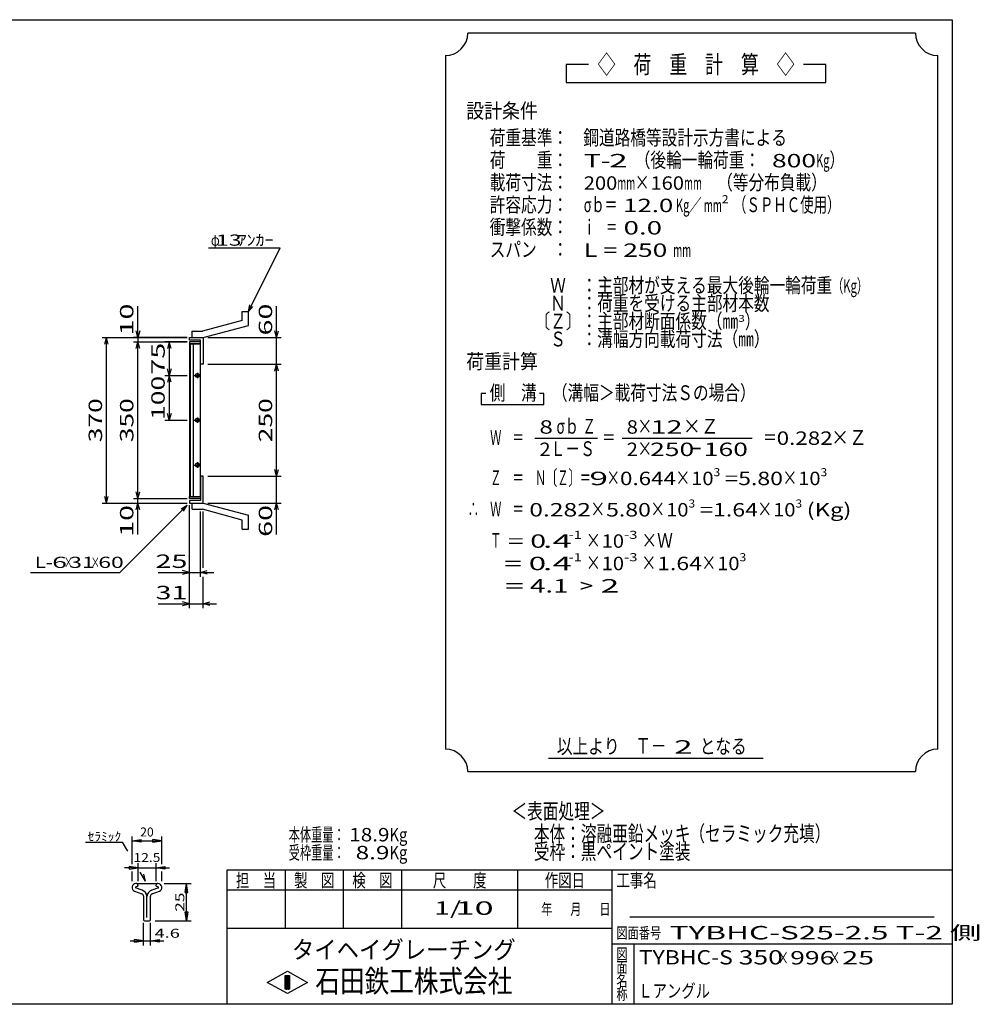
# Model space of a CAD drawing. Units: millimetres. Extents: x -182 to 179, y -128 to 105.
# Drawn here: x -35 to 179, y -115 to 105 of the extents above; entities that cross this region are included whole.
import ezdxf
from ezdxf.enums import TextEntityAlignment as Align

# ---------------------------------------------------------------- set-up
doc = ezdxf.new("R2010")
doc.units = ezdxf.units.MM
doc.header["$LTSCALE"] = 0.25
for name, color, linetype in [('16', 7, 'Continuous'), ('19', 7, 'Continuous'), ('22', 7, 'Continuous'), ('32', 7, 'Continuous')]:
    doc.layers.add(name, color=color, linetype=linetype)
doc.styles.add('dcStyle0', font='txt.shx', dxfattribs={"width": 0.833333, "bigfont": 'bigfont'})

msp = doc.modelspace()

# ---------------------------------------------------------------- linework, layer by layer
at = {"color": 150, "linetype": 'Continuous', "lineweight": 25}
for p, q in [((-172.9, 105.35), (173.1, 105.35)), ((173.1, 105.35), (173.1, -114.65)), ((173.1, -84.65), (11.1, -84.65)), ((11.1, -84.65), (11.1, -114.65)), ((24.1, -84.65), (24.1, -97.65)), ((37.1, -97.65), (37.1, -84.65)), ((50.1, -84.65), (50.1, -97.65)), ((76.1, -97.65), (76.1, -84.65)), ((97.1, -84.65), (97.1, -114.65)), ((97.1, -89.15), (11.1, -89.15)), ((169.1, -95.15), (101.1, -95.15)), ((11.1, -97.65), (97.1, -97.65)), ((97.1, -101.15), (173.1, -101.15)), ((102.1, -114.65), (102.1, -101.15)), ((20.1, -109.75), (24.6, -107.25)), ((24.6, -107.25), (29.1, -109.75)), ((24.6, -112.25), (20.1, -109.75)), ((24.1, -108.25), (25.1, -108.25)), ((24.1, -111.25), (24.1, -108.25)), ((24.1, -108.25), (24.3, -108.25)), ((24.3, -108.25), (24.3, -111.25)), ((24.5, -111.25), (24.5, -108.25)), ((24.5, -108.25), (24.7, -108.25)), ((29.1, -109.75), (24.6, -112.25)), ((24.7, -108.25), (24.7, -111.25)), ((24.9, -111.25), (24.9, -108.25)), ((24.9, -108.25), (25.1, -108.25)), ((25.1, -108.25), (25.1, -111.25)), ((25.1, -108.25), (25.1, -111.25)), ((25.1, -111.25), (24.1, -111.25)), ((24.3, -111.25), (24.5, -111.25)), ((24.7, -111.25), (24.9, -111.25)), ((173.1, -114.65), (-172.9, -114.65))]:
    msp.add_line(p, q, dxfattribs=at)
at = {"layer": '16', "color": 3, "linetype": 'Continuous', "lineweight": 25}
for p, q in [((5.2, 33.35), (2.7, 33.35)), ((2.7, 33.35), (2.7, 32.9)), ((5.2, 32.9), (5.2, 33.35)), ((2.7, 32.9), (5.2, 32.9)), ((2.7, 32.9), (2.7, -1.2)), ((5.2, 32.9), (2.7, 32.9)), ((2.9, 32.9), (2.9, -1.2)), ((3.6, -1.2), (3.6, 32.9)), ((5.2, -1.2), (5.2, 32.9)), ((4.5, 26.45), (4.5, 25.25)), ((3.7, 25.85), (5.3, 25.85)), ((4.7, 26.15), (4.3, 26.15)), ((4.3, 25.55), (4.7, 25.55)), ((3.7, 15.85), (5.3, 15.85)), ((4.7, 16.15), (4.3, 16.15)), ((4.3, 15.55), (4.7, 15.55)), ((4.5, 16.45), (4.5, 15.25)), ((3.7, 5.85), (5.3, 5.85)), ((4.7, 6.15), (4.3, 6.15)), ((4.3, 5.55), (4.7, 5.55)), ((4.5, 6.45), (4.5, 5.25)), ((2.7, -1.2), (5.2, -1.2)), ((2.7, -1.65), (2.7, -1.2)), ((2.7, -1.2), (5.2, -1.2)), ((5.2, -1.65), (2.7, -1.65)), ((5.2, -1.2), (5.2, -1.65))]:
    msp.add_line(p, q, dxfattribs=at)
for centre, radius, start, end in [((4.3, 25.85), 0.3, 90, 270), ((4.5, 25.85), 0.4, 46.6, 133.4), ((4.5, 25.85), 0.4, 226.6, 313.4), ((4.7, 25.85), 0.3, 270, 90), ((4.3, 15.85), 0.3, 90, 270), ((4.5, 15.85), 0.4, 46.6, 133.4), ((4.5, 15.85), 0.4, 226.6, 313.4), ((4.7, 15.85), 0.3, 270, 90), ((4.3, 5.85), 0.3, 90, 270), ((4.5, 5.85), 0.4, 46.6, 133.4), ((4.5, 5.85), 0.4, 226.6, 313.4), ((4.7, 5.85), 0.3, 270, 90)]:
    msp.add_arc(centre, radius, start, end, dxfattribs=at)
at = {"layer": '19', "color": 6, "linetype": 'Continuous', "lineweight": 25}
for p, q in [((14.5, 40.15), (15.9, 40.15)), ((14.5, 38.15), (14.5, 40.15)), ((15.9, 37.05), (15.9, 40.15)), ((14.5, 38.15), (5.6, 35.75)), ((3.3, 35.75), (5.6, 35.75)), ((3.3, 34.35), (3.3, 35.75)), ((5.8, 34.35), (15.9, 37.05)), ((2.7, 33.75), (2.7, 34.35)), ((2.7, 34.35), (5.7, 34.35)), ((5.2, 33.75), (2.7, 33.75)), ((3.3, 34.35), (5.8, 34.35)), ((5.2, 28.35), (5.2, 33.75)), ((5.7, 34.35), (5.8, 34.25)), ((5.8, 34.25), (5.8, 28.35)), ((5.8, 28.35), (5.2, 28.35)), ((5.8, 3.35), (5.2, 3.35)), ((5.2, 3.35), (5.2, -2.05)), ((5.8, -2.55), (5.8, 3.35)), ((2.7, -2.05), (2.7, -2.65)), ((5.2, -2.05), (2.7, -2.05)), ((2.7, -2.65), (5.7, -2.65)), ((3.3, -2.65), (5.8, -2.65)), ((3.3, -4.05), (3.3, -2.65)), ((3.3, -4.05), (5.6, -4.05)), ((14.5, -6.45), (5.6, -4.05)), ((5.7, -2.65), (5.8, -2.55)), ((5.8, -2.65), (15.9, -5.35)), ((14.5, -8.45), (14.5, -6.45)), ((15.9, -8.45), (15.9, -5.35)), ((14.5, -8.45), (15.9, -8.45))]:
    msp.add_line(p, q, dxfattribs=at)
at = {"layer": '22', "color": 4, "linetype": 'Continuous', "lineweight": 25}
for p, q in [((164.9, 102.35), (64.9, 102.35)), ((59.9, 97.35), (59.9, -57.65)), ((169.9, -57.65), (169.9, 97.35)), ((91.9, 95.35), (86.9, 95.35)), ((86.9, 95.35), (86.9, 91.35)), ((144.9, 95.35), (139.9, 95.35)), ((144.9, 91.35), (144.9, 95.35)), ((86.9, 91.35), (144.9, 91.35)), ((7, 54.35), (23, 54.35)), ((15.9, 40.15), (23, 54.35)), ((-8.8, 34.35), (-8.8, 41.35)), ((15.9, 40.15), (16.2, 41.61)), ((15.9, 40.15), (16.9, 41.25)), ((22.2, 34.35), (22.2, 41.35)), ((-8.8, 34.35), (-9.2, 35.85)), ((-8.4, 35.85), (-8.8, 34.35)), ((22.2, 34.35), (21.8, 35.85)), ((22.2, 34.35), (22.6, 35.85)), ((-16.8, 34.35), (2.2, 34.35)), ((-16.2, 32.85), (-15.8, 34.35)), ((-15.4, 32.85), (-15.8, 34.35)), ((-15.8, -2.65), (-15.8, 34.35)), ((2.2, 34.35), (-9.8, 34.35)), ((-9.8, 33.35), (2.2, 33.35)), ((-9.2, 31.85), (-8.8, 33.35)), ((-8.8, 34.35), (-8.8, 33.35)), ((-8.4, 31.85), (-8.8, 33.35)), ((-8.8, -1.65), (-8.8, 33.35)), ((2.2, 33.35), (-2.8, 33.35)), ((-1.8, 33.35), (-2.2, 31.85)), ((-1.4, 31.85), (-1.8, 33.35)), ((-1.8, 33.35), (-1.8, 25.85)), ((6.8, 34.35), (23.2, 34.35)), ((22.2, 28.35), (22.2, 34.35)), ((-1.8, 25.85), (-2.2, 27.35)), ((-1.4, 27.35), (-1.8, 25.85)), ((6.8, 28.35), (23.2, 28.35)), ((21.8, 26.85), (22.2, 28.35)), ((22.6, 26.85), (22.2, 28.35)), ((22.2, 3.35), (22.2, 28.35)), ((-2.8, 25.85), (2.2, 25.85)), ((-1.8, 25.85), (-2.2, 24.35)), ((-1.4, 24.35), (-1.8, 25.85)), ((-1.8, 25.85), (-1.8, 15.85)), ((68.9, 21.85), (67.9, 21.85)), ((67.9, 21.85), (67.9, 19.35)), ((81.9, 21.85), (80.9, 21.85)), ((81.9, 19.35), (81.9, 21.85)), ((67.9, 19.35), (81.9, 19.35)), ((-2.8, 15.85), (2.2, 15.85)), ((-1.8, 15.85), (-2.2, 17.35)), ((-1.4, 17.35), (-1.8, 15.85)), ((79.9, 11.85), (93.9, 11.85)), ((99.4, 11.85), (128.4, 11.85)), ((22.2, 3.35), (21.8, 4.85)), ((22.2, 3.35), (22.6, 4.85)), ((6.8, 3.35), (23.2, 3.35)), ((22.2, -2.65), (22.2, 3.35)), ((-15.8, -2.65), (-16.2, -1.15)), ((-15.8, -2.65), (-15.4, -1.15)), ((-9.8, -1.65), (2.2, -1.65)), ((-8.8, -1.65), (-9.2, -0.15)), ((-8.8, -1.65), (-8.4, -0.15)), ((-8.8, -2.65), (-8.8, -1.65)), ((-16.8, -2.65), (2.2, -2.65)), ((-12.8, -18.15), (2.2, -3.15)), ((-9.8, -2.65), (2.2, -2.65)), ((-9.2, -4.15), (-8.8, -2.65)), ((-8.4, -4.15), (-8.8, -2.65)), ((-8.8, -9.65), (-8.8, -2.65)), ((0.9, -3.95), (2.2, -3.15)), ((1.4, -4.45), (2.2, -3.15)), ((2.7, -19.15), (2.7, -3.15)), ((2.7, -26.15), (2.7, -3.15)), ((6.8, -2.65), (23.2, -2.65)), ((21.8, -4.15), (22.2, -2.65)), ((22.6, -4.15), (22.2, -2.65)), ((22.2, -9.65), (22.2, -2.65)), ((5.2, -19.15), (5.2, -4.55)), ((5.8, -17.15), (5.8, -4.55)), ((-32.8, -18.15), (-12.8, -18.15)), ((-4.3, -18.15), (2.7, -18.15)), ((2.7, -18.15), (1.2, -17.75)), ((1.2, -18.55), (2.7, -18.15)), ((2.7, -18.15), (5.2, -18.15)), ((5.2, -18.15), (6.7, -17.75)), ((6.7, -18.55), (5.2, -18.15)), ((5.2, -18.15), (8.2, -18.15)), ((5.8, -26.15), (5.8, -19.15)), ((-4.3, -25.15), (2.7, -25.15)), ((2.7, -25.15), (1.2, -24.75)), ((1.2, -25.55), (2.7, -25.15)), ((2.7, -25.15), (5.8, -25.15)), ((5.8, -25.15), (7.3, -24.75)), ((7.3, -25.55), (5.8, -25.15)), ((5.8, -25.15), (8.8, -25.15)), ((82.9, -59.65), (130.9, -59.65)), ((64.9, -62.65), (164.9, -62.65))]:
    msp.add_line(p, q, dxfattribs=at)
for centre, start, end in [((59.9, 102.35), 270, 0), ((169.9, 102.35), 180, 270), ((59.9, -62.65), 0, 90), ((169.9, -62.65), 90, 180)]:
    msp.add_arc(centre, 5, start, end, dxfattribs=at)
at = {"layer": '32', "color": 4, "linetype": 'Continuous', "lineweight": 25}
for p, q in [((-20.53, -78.45), (-12.2, -78.45)), ((-11.03, -80.45), (-12.2, -78.45)), ((-10.1, -83.35), (-10.1, -77.15)), ((-10.1, -78.15), (-8.1, -77.85)), ((-8.1, -78.45), (-10.1, -78.15)), ((-10.1, -78.15), (-3.43, -78.15)), ((-8.1, -78.45), (-8.1, -77.85)), ((-3.43, -78.15), (-5.43, -77.85)), ((-5.43, -78.45), (-5.43, -77.85)), ((-5.43, -78.45), (-3.43, -78.15)), ((-3.43, -83.35), (-3.43, -77.15)), ((-8.77, -87.15), (-8.77, -83.15)), ((-4.77, -83.15), (-4.77, -87.15)), ((-8.77, -84.15), (-11.77, -84.15)), ((-8.77, -84.15), (-10.77, -83.85)), ((-10.77, -83.85), (-10.77, -84.45)), ((-10.77, -84.45), (-8.77, -84.15)), ((-10.1, -87.15), (-10.1, -84.95)), ((-8.77, -84.15), (-4.77, -84.15)), ((-7.1, -87.15), (-8.27, -85.15)), ((-7.1, -87.15), (-7.47, -85.58)), ((-4.77, -84.15), (-2.77, -83.85)), ((-2.77, -84.45), (-4.77, -84.15)), ((-4.77, -84.15), (-1.77, -84.15)), ((-3.43, -87.15), (-3.43, -84.95)), ((-2.77, -83.85), (-2.77, -84.45)), ((-9.07, -87.65), (-4.39, -87.65)), ((-2.93, -87.65), (3.07, -87.65)), ((1.77, -89.65), (2.07, -87.65)), ((2.37, -89.65), (2.07, -87.65)), ((2.07, -95.98), (2.07, -87.65)), ((-9.56, -89.38), (-7.94, -89.95)), ((-7.87, -89.16), (-9.31, -88.65)), ((-9.25, -88.42), (-8.77, -88.19)), ((-8.77, -88.19), (-8.77, -88.11)), ((-4.23, -88.65), (-5.67, -89.16)), ((-5.6, -89.95), (-3.98, -89.38)), ((-4.77, -88.11), (-4.77, -88.19)), ((-4.77, -88.19), (-4.29, -88.42)), ((1.77, -89.65), (2.37, -89.65)), ((-7.54, -90.51), (-7.54, -95.75)), ((-6.77, -95.22), (-6.77, -90.53)), ((-6, -95.75), (-6, -90.51)), ((2.07, -95.98), (1.77, -93.98)), ((1.77, -93.98), (2.37, -93.98)), ((2.37, -93.98), (2.07, -95.98)), ((-7.53, -101.48), (-7.53, -96.48)), ((-7.3, -95.99), (-6.24, -95.99)), ((-6, -101.48), (-6, -96.48)), ((-4.93, -95.98), (3.07, -95.98)), ((-10.53, -100.48), (-7.53, -100.48)), ((-7.53, -100.48), (-9.53, -100.18)), ((-9.53, -100.78), (-9.53, -100.18)), ((-9.53, -100.78), (-7.53, -100.48)), ((-7.53, -100.48), (-6, -100.48)), ((-6, -100.48), (-4, -100.18)), ((-4, -100.78), (-6, -100.48)), ((-6, -100.48), (-3, -100.48)), ((-4, -100.78), (-4, -100.18))]:
    msp.add_line(p, q, dxfattribs=at)
for centre, radius, start, end in [((-9.2, -88.55), 0.9, 90.98, 246.68), ((-9.26, -88.13), 0.483, 2.5, 85.55), ((-4.28, -88.13), 0.483, 94.45, 177.5), ((-4.34, -88.55), 0.9, 293.32, 89.02), ((-9.2, -88.56), 0.147, 111.91, 222.33), ((-8.14, -90.51), 0.6, 0, 70.58), ((-8.3, -90.63), 1.53, 3.78, 73.7), ((-5.24, -90.63), 1.53, 106.3, 176.22), ((-5.4, -90.51), 0.6, 109.42, 180), ((-4.34, -88.56), 0.147, 317.67, 68.09), ((-7.3, -95.75), 0.233, 180, 270), ((-6.24, -95.75), 0.233, 270, 0)]:
    msp.add_arc(centre, radius, start, end, dxfattribs=at)

# ---------------------------------------------------------------- texts
at = {"color": 150, "style": 'dcStyle0', "width": 0.833333}
for s, height, p, p2 in [('担\u3000当', 3, (13.1, -88.45), (22.1, -88.45)), ('製\u3000図', 3, (26.1, -88.45), (35.1, -88.45)), ('検\u3000図', 3, (39.1, -88.45), (48.1, -88.45)), ('尺\u3000\u3000度', 3, (57.1, -88.45), (69.1, -88.45)), ('作図日', 3, (82.1, -88.45), (91.1, -88.45)), ('工事名', 3, (98.1, -88.45), (107.1, -88.45)), ('年', 2.5, (81.3, -94.65), (83.8, -94.65)), ('月', 2.5, (87.8, -94.65), (90.3, -94.65)), ('日', 2.5, (94.3, -94.65), (96.8, -94.65)), ('図面番号', 2.5, (98.1, -99.95), (108.1, -99.95)), ('図', 2.5, (98.1, -104.65), (100.6, -104.65)), ('面', 2.5, (98.1, -107.65), (100.6, -107.65)), ('名', 2.5, (98.1, -110.65), (100.6, -110.65)), ('称', 2.5, (98.1, -113.65), (100.6, -113.65))]:
    msp.add_text(s, height=height, dxfattribs=at).set_placement(p, p2, align=Align.FIT)
at = {"color": 222, "style": 'dcStyle0'}
for s, height, width, p, p2 in [('タイヘイグレーチング', 4, 1.041667, (25.6, -104.45), (75.6, -104.45)), ('石田鉄工株式会社', 5, 0.846154, (30.85, -111.95), (74.85, -111.95))]:
    msp.add_text(s, height=height, dxfattribs=dict(at, width=width)).set_placement(p, p2, align=Align.FIT)
at = {"layer": '22', "color": 2, "style": 'dcStyle0'}
for s, height, width, p, p2 in [('◇\u3000荷\u3000重\u3000計\u3000算\u3000◇', 4, 0.833333, (93.9, 93.35), (137.9, 93.35)), ('設計条件', 3.3, 0.858369, (64.55, 83.35), (80.55, 83.35)), ('荷重基準：\u3000', 3.3, 0.841346, (69.8, 77.35), (90.8, 77.35)), ('鋼道路橋等設計示方書による', 3.3, 0.841346, (90.7, 77.35), (136.2, 77.35)), ('荷\u3000\u3000重：\u3000', 3.3, 0.841346, (69.8, 72.35), (90.8, 72.35)), (' 2 ', 3, 0.833333, (94.8, 72.35), (102.3, 72.35)), ('（後輪一輪荷重：', 3.3, 0.841346, (102.2, 72.35), (130.2, 72.35)), ('  800', 3, 0.833333, (130.2, 72.35), (142.7, 72.35)), ('Kg', 3, 0.5, (142.7, 72.35), (145.7, 72.35)), ('）', 3.3, 0.833333, (145.7, 72.35), (149, 72.35)), ('載荷寸法：\u3000', 3.3, 0.841346, (69.8, 67.35), (90.8, 67.35)), ('200', 3, 0.833333, (90.8, 67.35), (98.3, 67.35)), ('×', 3.3, 0.833333, (102.2, 67.35), (105.5, 67.35)), ('160', 3, 0.833333, (105.7, 67.35), (113.2, 67.35)), ('\u3000（等分布負載）', 3.3, 0.841346, (117.1, 67.35), (145.1, 67.35)), ('mm', 3, 0.666667, (98.3, 67.35), (102.3, 67.35)), ('mm', 3, 0.666667, (113.2, 67.35), (117.2, 67.35)), ('許容応力：\u3000', 3.3, 0.841346, (69.8, 62.35), (90.8, 62.35)), ('2', 1.8, 0.833333, (121.65, 64.35), (123.15, 64.35)), ('（ＳＰＨＣ使用）', 3.3, 0.757576, (124.15, 62.35), (148.15, 62.35)), ('σｂ＝', 3.3, 0.631313, (90.8, 62.35), (98.3, 62.35)), (' 12.0', 3, 0.833333, (98.3, 62.35), (110.8, 62.35)), ('Kg', 3, 0.5, (111.4, 62.35), (114.4, 62.35)), ('／', 3, 0.833333, (114.15, 62.35), (117.15, 62.35)), ('mm', 3, 0.666667, (117.65, 62.35), (121.65, 62.35)), ('衝撃係数：\u3000', 3.3, 0.841346, (69.8, 57.35), (90.8, 57.35)), ('ｉ\u3000＝', 3.3, 0.631313, (90.8, 57.35), (98.3, 57.35)), (' 0.0', 3, 0.833333, (98.3, 57.35), (108.3, 57.35)), ('φ', 2.5, 0.666667, (7.5, 54.85), (9.5, 54.85)), (' 13 ', 2.5, 0.8, (7.5, 54.85), (15.5, 54.85)), ('ｱﾝｶｰ', 2.5, 0.8, (13.5, 54.85), (21.5, 54.85)), ('スパン\u3000：\u3000', 3.3, 0.841346, (69.8, 52.35), (90.8, 52.35)), ('L =', 3, 0.833333, (90.8, 52.35), (98.3, 52.35)), (' 250 ', 3, 0.833333, (98.3, 52.35), (110.8, 52.35)), ('mm', 3, 0.666667, (110.8, 52.35), (114.8, 52.35)), ('\u3000Ｗ\u3000：主部材が支える最大後輪一輪荷重', 3.3, 0.841346, (79.8, 44.35), (146.3, 44.35)), ('\u3000Ｎ\u3000：荷重を受ける主部材本数', 3.3, 0.841346, (79.8, 40.35), (132.3, 40.35)), ('〔Ｚ〕：主部材断面係数（㎜', 3.3, 0.841346, (79.8, 36.35), (125.3, 36.35)), ('）', 3.3, 0.833333, (126.8, 36.35), (130.1, 36.35)), ('\u3000Ｓ\u3000：溝幅方向載荷寸法（㎜）', 3.3, 0.841346, (79.8, 32.35), (132.3, 32.35)), ('荷重計算', 3.3, 0.858369, (64.55, 27.35), (80.55, 27.35)), ('\u3000（溝幅＞載荷寸法Ｓの場合）', 3.3, 0.841346, (80.2, 20.35), (129.2, 20.35)), ('側\u3000溝', 3.3, 0.841346, (69.8, 20.35), (80.3, 20.35)), ('σｂ', 3.3, 0.631313, (84.7, 12.85), (89.7, 12.85)), ('Ｚ', 3.3, 0.757576, (90.5, 12.85), (93.5, 12.85)), ('8', 3, 0.833333, (100.4, 12.85), (102.9, 12.85)), ('×', 3.3, 0.833333, (102.8, 12.85), (106.1, 12.85)), (' 12 ', 3, 0.833333, (104.3, 12.85), (114.3, 12.85)), ('×Ｚ', 3.3, 0.858369, (112.95, 12.85), (120.95, 12.85)), ('Ｗ\u3000＝', 3.3, 0.631313, (69.9, 10.35), (77.4, 10.35)), ('0.282', 3, 0.833333, (133.9, 10.35), (146.4, 10.35)), ('×Ｚ', 3.3, 0.858369, (146.05, 10.35), (154.05, 10.35)), ('Ｌ－Ｓ', 3.3, 0.833333, (83.4, 7.85), (93.3, 7.85)), ('＝', 3.3, 0.757576, (94.9, 10.35), (97.9, 10.35)), ('＝', 3.3, 0.757576, (130.9, 10.35), (133.9, 10.35)), ('2', 3, 0.833333, (80.9, 7.85), (83.4, 7.85)), ('2', 3, 0.833333, (100.4, 7.85), (102.9, 7.85)), ('×', 3.3, 0.833333, (102.8, 7.85), (106.1, 7.85)), (' 250 ', 3, 0.833333, (104.3, 7.85), (116.8, 7.85)), ('－', 3.3, 0.631313, (114.8, 7.85), (117.3, 7.85)), (' 160 ', 3, 0.833333, (116.3, 7.85), (128.8, 7.85)), ('Ｚ\u3000＝\u3000Ｎ〔Ｚ〕＝', 3.3, 0.631313, (69.9, 1.35), (92.4, 1.35)), (' 9 ', 3, 0.833333, (90.4, 1.35), (97.9, 1.35)), ('×', 3.3, 0.757576, (95.9, 1.35), (98.9, 1.35)), ('0.644', 3, 0.833333, (98.9, 1.35), (111.4, 1.35)), ('×', 3.3, 0.833333, (111.3, 1.35), (114.6, 1.35)), ('10', 3, 0.833333, (114.8, 1.35), (119.8, 1.35)), ('3', 1.8, 0.833333, (119.8, 3.35), (121.3, 3.35)), ('5.80', 3, 0.833333, (125.3, 1.35), (135.3, 1.35)), ('×', 3.3, 0.833333, (135.2, 1.35), (138.5, 1.35)), ('10', 3, 0.833333, (138.7, 1.35), (143.7, 1.35)), ('3', 1.8, 0.833333, (143.7, 3.35), (145.2, 3.35)), ('3', 1.8, 0.833333, (114.2, -3.65), (115.7, -3.65)), ('3', 1.8, 0.833333, (138.1, -3.65), (139.6, -3.65)), ('∴\u3000Ｗ\u3000＝', 3.3, 0.631313, (64.9, -5.65), (77.4, -5.65)), (' 0.282', 3, 0.833333, (77.4, -5.65), (92.4, -5.65)), ('×', 3.3, 0.833333, (92.3, -5.65), (95.6, -5.65)), ('5.80', 3, 0.833333, (95.8, -5.65), (105.8, -5.65)), ('×', 3.3, 0.833333, (105.7, -5.65), (109, -5.65)), ('10', 3, 0.833333, (109.2, -5.65), (114.2, -5.65)), ('1.64', 3, 0.833333, (119.7, -5.65), (129.7, -5.65)), ('×', 3.3, 0.833333, (129.6, -5.65), (132.9, -5.65)), ('10', 3, 0.833333, (133.1, -5.65), (138.1, -5.65)), ('(Kg)', 3, 0.833333, (140.6, -5.65), (150.6, -5.65)), ('Ｔ', 3.3, 0.631313, (69.9, -12.65), (72.4, -12.65)), (' = 0', 3, 0.833333, (72.4, -12.65), (82.4, -12.65)), (' .4 ', 3, 0.833333, (79.9, -12.65), (89.9, -12.65)), ('-1', 1.8, 0.833333, (87.4, -10.65), (90.4, -10.65)), ('×', 3.3, 0.833333, (91.3, -12.65), (94.6, -12.65)), ('10', 3, 0.833333, (94.8, -12.65), (99.8, -12.65)), ('-3', 1.8, 0.833333, (99.8, -10.65), (102.8, -10.65)), ('×Ｗ', 3.3, 0.841346, (103.7, -12.65), (110.7, -12.65)), ('L-', 2.5, 0.8, (-31.8, -17.15), (-27.8, -17.15)), (' 6 ', 2.5, 0.8, (-29.3, -17.15), (-23.3, -17.15)), ('×', 2.5, 0.666667, (-25.3, -17.15), (-23.3, -17.15)), (' 31 ', 2.5, 0.8, (-25.3, -17.15), (-17.3, -17.15)), ('×', 2.5, 0.666667, (-19.3, -17.15), (-17.3, -17.15)), (' 60 ', 2.5, 0.8, (-18.8, -17.15), (-10.8, -17.15)), (' 25 ', 3, 0.833333, (-6.3, -17.15), (3.7, -17.15)), ('  = 0', 3, 0.833333, (69.9, -17.65), (82.4, -17.65)), (' .4 ', 3, 0.833333, (79.9, -17.65), (89.9, -17.65)), ('-1', 1.8, 0.833333, (87.4, -15.65), (90.4, -15.65)), ('×', 3.3, 0.833333, (91.3, -17.65), (94.6, -17.65)), ('10', 3, 0.833333, (94.8, -17.65), (99.8, -17.65)), ('-3', 1.8, 0.833333, (99.8, -15.65), (102.8, -15.65)), ('×', 3.3, 0.833333, (103.7, -17.65), (107, -17.65)), ('1.64', 3, 0.833333, (107.2, -17.65), (117.2, -17.65)), ('×', 3.3, 0.833333, (117.1, -17.65), (120.4, -17.65)), ('10', 3, 0.833333, (120.6, -17.65), (125.6, -17.65)), ('3', 1.8, 0.833333, (125.6, -15.65), (127.1, -15.65)), (' 4.1', 3, 0.833333, (77.4, -22.65), (87.4, -22.65)), (' 2 ', 3, 0.833333, (92.9, -22.65), (100.4, -22.65)), (' 31 ', 3, 0.833333, (-6.3, -24.15), (3.7, -24.15)), ('  =', 3, 0.833333, (69.9, -22.65), (77.4, -22.65)), ('以上より\u3000', 3.3, 0.841346, (84.8, -58.65), (102.3, -58.65)), ('Ｔ－', 3.5, 0.833333, (102.3, -58.65), (109.3, -58.65)), (' 2 ', 3, 0.833333, (109.3, -58.65), (116.8, -58.65)), ('となる', 3.3, 0.841346, (116.7, -58.65), (127.2, -58.65)), ('＜表面処理＞', 3.5, 0.744681, (74.65, -73.25), (95.65, -73.25)), ('本体：溶融亜鉛メッキ', 3.5, 0.744681, (79.65, -78.25), (114.65, -78.25)), ('（セラミック充填）', 3.5, 0.744681, (114.4, -78.25), (145.9, -78.25)), ('本体重量：', 3, 0.694444, (24.9, -78.25), (37.4, -78.25)), (' 18.9', 3, 0.666667, (37.4, -78.25), (47.4, -78.25)), ('Kg', 3, 0.666667, (47.4, -78.25), (51.4, -78.25)), ('受枠重量：', 3, 0.694444, (24.9, -82.25), (37.4, -82.25)), ('  8.9', 3, 0.666667, (37.4, -82.25), (47.4, -82.25)), ('受枠：黒ペイント塗装', 3.5, 0.744681, (79.65, -82.25), (114.65, -82.25)), ('Kg', 3, 0.666667, (47.4, -82.25), (51.4, -82.25)), ('TYBHC-S', 3.2, 0.9375, (103.1, -105.75), (124.1, -105.75)), (' 350 ', 3.2, 0.78125, (124.1, -105.75), (136.6, -105.75)), ('×', 3, 0.694444, (134.1, -105.75), (136.6, -105.75)), (' 996 ', 3, 0.833333, (135.6, -105.75), (148.1, -105.75)), ('×', 3, 0.694444, (145.6, -105.75), (148.1, -105.75)), (' 25 ', 3, 0.833333, (147.1, -105.75), (157.1, -105.75)), ('Ｌアングル', 3, 0.842105, (103, -113.15), (119, -113.15))]:
    msp.add_text(s, height=height, dxfattribs=dict(at, width=width)).set_placement(p, p2, align=Align.FIT)
for s, height, p, p2 in [('T-', 3, (90.8, 72.35), (96.8, 72.35)), ('（Kg）', 3, (146.3, 44.35), (154.3, 44.35)), ('3', 1.5, (125.3, 37.85), (126.8, 37.85)), ('8', 3, (80.9, 12.85), (83.9, 12.85)), ('=', 3, (122.3, 1.35), (125.3, 1.35)), ('=', 3, (116.7, -5.65), (119.7, -5.65)), ('>', 3, (89.9, -22.65), (92.9, -22.65)), ('1/', 3, (57.4, -94.65), (63.4, -94.65)), (' 10 ', 3, (60.4, -94.65), (72.4, -94.65)), ('TYBHC-S25-2.5 T-2 側                        ', 3, (110, -100.15), (217.5, -100.15))]:
    msp.add_text(s, height=height, dxfattribs=at).set_placement(p, p2, align=Align.FIT)
at = {"layer": '22', "color": 2, "style": 'dcStyle0', "width": 0.833333}
for s, p, p2 in [(' 10 ', (-9.8, 33.35), (-9.8, 43.35)), (' 60 ', (21.2, 33.35), (21.2, 43.35)), (' 75 ', (-2.8, 24.6), (-2.8, 34.6)), (' 100 ', (-2.8, 14.6), (-2.8, 27.1)), (' 370 ', (-16.8, 9.6), (-16.8, 22.1)), (' 350 ', (-9.8, 9.6), (-9.8, 22.1)), (' 250 ', (21.2, 9.6), (21.2, 22.1)), (' 10 ', (-9.8, -11.65), (-9.8, -1.65)), (' 60 ', (21.2, -11.65), (21.2, -1.65))]:
    msp.add_text(s, height=3, rotation=90, dxfattribs=at).set_placement(p, p2, align=Align.FIT)
at = {"layer": '32', "color": 2, "style": 'dcStyle0', "width": 0.75}
for s, p, p2 in [('ｾﾗﾐｯｸ', (-20.03, -78.15), (-12.53, -78.15)), ('20', (-8.27, -77.15), (-5.27, -77.15)), ('12.5', (-9.77, -82.85), (-3.77, -82.85)), (' 4.6 ', (-6, -99.78), (1.5, -99.78))]:
    msp.add_text(s, height=2, dxfattribs=at).set_placement(p, p2, align=Align.FIT)
msp.add_text(' 25 ', height=2, rotation=90, dxfattribs=at).set_placement((1.57, -94.82), (1.57, -88.82), align=Align.FIT)

doc.saveas('drawing.dxf')
